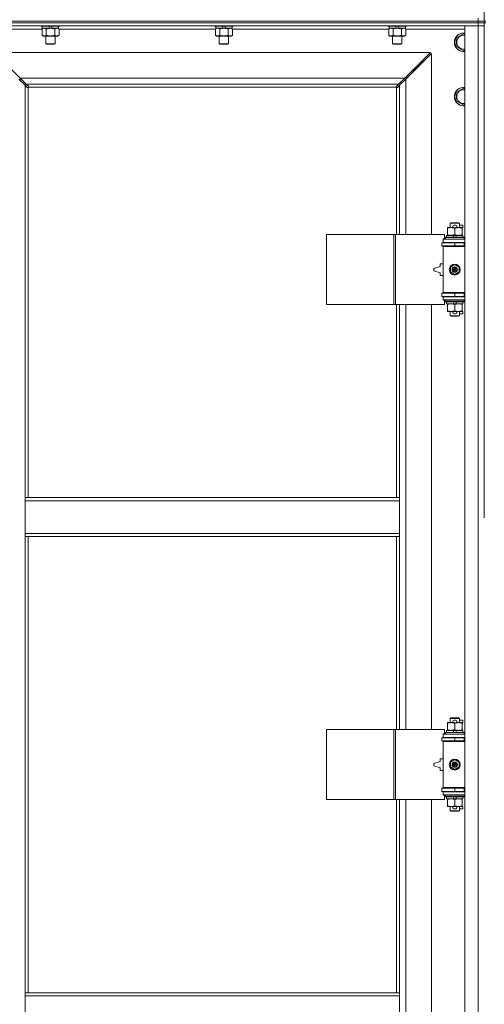
# Model space of a CAD drawing. Units: millimetres. Extents: x 0 to 45872, y -11 to 31500.
# Drawn here: x 4531 to 5129, y 22028 to 23295 of the extents above; entities that cross this region are included whole.
import ezdxf

# ---------------------------------------------------------------- set-up
doc = ezdxf.new("R2010")
doc.units = ezdxf.units.MM
doc.linetypes.add('K5LT_THIN', pattern=[0])
doc.layers.add('R', color=1, linetype='Continuous', true_color=0xff0000)
doc.layers.add('WELDING', color=7, linetype='Continuous', true_color=0xffffff)

msp = doc.modelspace()

# ---------------------------------------------------------------- linework, layer by layer
at = {"layer": 'R', "color": 7, "linetype": 'K5LT_THIN', "lineweight": 18}
for p, q in [((5129.4, 23927.9), (5129.4, 23292.9)), ((3797.4, 23292.9), (5121.4, 23292.9)), ((3797.4, 23292.9), (5121.4, 23292.9)), ((5121.4, 23290.9), (3797.4, 23290.9)), ((3797.4, 23290.9), (5121.4, 23290.9)), ((5121.4, 23292.9), (5121.4, 23296.9)), ((5121.4, 23290.9), (5121.4, 23292.9)), ((5121.4, 23292.9), (5129.4, 23292.9)), ((5129.4, 23292.9), (5121.4, 23292.9)), ((5121.4, 23290.9), (5129.4, 23290.9)), ((5121.4, 23290.9), (5121.4, 23286.9)), ((5129.4, 23290.9), (5121.4, 23290.9)), ((5129.4, 23290.9), (5129.4, 23292.9)), ((5129.4, 23292.9), (5131.4, 23292.9)), ((5129.4, 23290.9), (5131.4, 23290.9)), ((5129.4, 23290.9), (5129.4, 22655.9)), ((5121.4, 23286.9), (3797.4, 23286.9)), ((4560.1, 23282.9), (4484.4, 23282.9)), ((4559, 23286.9), (4559, 23286.7)), ((4583, 23286.7), (4559, 23286.7)), ((4559, 23286.7), (4559.2, 23286.4)), ((4582.9, 23286.4), (4559.2, 23286.4)), ((4560.1, 23283.1), (4561.5, 23283.9)), ((4560.1, 23283.1), (4560.1, 23274.8)), ((4560.5, 23286.4), (4560.5, 23283.9)), ((4570, 23283.9), (4560.5, 23283.9)), ((4565.6, 23283.1), (4565.6, 23274.8)), ((4570, 23283.9), (4568.9, 23286.4)), ((4570, 23283.9), (4571, 23283.9)), ((4571, 23283.9), (4573.3, 23283.9)), ((4573.3, 23283.9), (4572.2, 23286.4)), ((4581.5, 23283.9), (4573.3, 23283.9)), ((4576.5, 23283.1), (4576.5, 23274.8)), ((4582, 23283.1), (4580.5, 23283.9)), ((4581.5, 23286.4), (4581.5, 23283.9)), ((4582, 23283.1), (4582, 23274.8)), ((4783.3, 23282.9), (4582, 23282.9)), ((4583, 23286.7), (4582.9, 23286.4)), ((4583, 23286.9), (4583, 23286.7)), ((4782.2, 23286.9), (4782.2, 23286.7)), ((4806.2, 23286.7), (4782.2, 23286.7)), ((4782.2, 23286.7), (4782.4, 23286.4)), ((4806.1, 23286.4), (4782.4, 23286.4)), ((4783.3, 23283.1), (4784.7, 23283.9)), ((4783.3, 23283.1), (4783.3, 23274.8)), ((4783.7, 23286.4), (4783.7, 23283.9)), ((4793.2, 23283.9), (4783.7, 23283.9)), ((4788.8, 23283.1), (4788.8, 23274.8)), ((4793.2, 23283.9), (4792.1, 23286.4)), ((4793.2, 23283.9), (4794.2, 23283.9)), ((4794.2, 23283.9), (4796.5, 23283.9)), ((4796.5, 23283.9), (4795.4, 23286.4)), ((4804.7, 23283.9), (4796.5, 23283.9)), ((4799.7, 23283.1), (4799.7, 23274.8)), ((4805.2, 23283.1), (4803.7, 23283.9)), ((4804.7, 23286.4), (4804.7, 23283.9)), ((4805.2, 23283.1), (4805.2, 23274.8)), ((5006.5, 23282.9), (4805.2, 23282.9)), ((4806.2, 23286.7), (4806.1, 23286.4)), ((4806.2, 23286.9), (4806.2, 23286.7)), ((5005.4, 23286.9), (5005.4, 23286.7)), ((5029.4, 23286.7), (5005.4, 23286.7)), ((5005.4, 23286.7), (5005.6, 23286.4)), ((5029.3, 23286.4), (5005.6, 23286.4)), ((5006.5, 23283.1), (5007.9, 23283.9)), ((5006.5, 23283.1), (5006.5, 23274.8)), ((5006.9, 23286.4), (5006.9, 23283.9)), ((5016.4, 23283.9), (5006.9, 23283.9)), ((5012, 23283.1), (5012, 23274.8)), ((5016.4, 23283.9), (5015.3, 23286.4)), ((5016.4, 23283.9), (5017.4, 23283.9)), ((5017.4, 23283.9), (5019.7, 23283.9)), ((5019.7, 23283.9), (5018.6, 23286.4)), ((5027.9, 23283.9), (5019.7, 23283.9)), ((5022.9, 23283.1), (5022.9, 23274.8)), ((5028.4, 23283.1), (5026.9, 23283.9)), ((5027.9, 23286.4), (5027.9, 23283.9)), ((5028.4, 23283.1), (5028.4, 23274.8)), ((5104.4, 23282.9), (5028.4, 23282.9)), ((5029.4, 23286.7), (5029.3, 23286.4)), ((5029.4, 23286.9), (5029.4, 23286.7)), ((5093.4, 23271.4), (5102.9, 23276.9)), ((5102.9, 23276.9), (5104.4, 23276)), ((5104.4, 23286.9), (5121.4, 23286.9)), ((5104.4, 21385.9), (5104.4, 23286.9)), ((5129.4, 23286.9), (5121.4, 23286.9)), ((5121.4, 23286.9), (5129.4, 23286.9)), ((5121.4, 21385.9), (5121.4, 23286.9)), ((4560.1, 23274.8), (4561.5, 23273.9)), ((4571, 23273.9), (4561.5, 23273.9)), ((4565, 23273.9), (4565, 23264)), ((4577, 23264), (4565, 23264)), ((4565, 23264), (4566, 23263.4)), ((4576, 23263.4), (4566, 23263.4)), ((4580.5, 23273.9), (4571, 23273.9)), ((4577, 23264), (4576, 23263.4)), ((4577, 23273.9), (4577, 23264)), ((4582, 23274.8), (4580.5, 23273.9)), ((4783.3, 23274.8), (4784.7, 23273.9)), ((4794.2, 23273.9), (4784.7, 23273.9)), ((4788.2, 23273.9), (4788.2, 23264)), ((4800.2, 23264), (4788.2, 23264)), ((4788.2, 23264), (4789.2, 23263.4)), ((4799.2, 23263.4), (4789.2, 23263.4)), ((4803.7, 23273.9), (4794.2, 23273.9)), ((4800.2, 23264), (4799.2, 23263.4)), ((4800.2, 23273.9), (4800.2, 23264)), ((4805.2, 23274.8), (4803.7, 23273.9)), ((5006.5, 23274.8), (5007.9, 23273.9)), ((5017.4, 23273.9), (5007.9, 23273.9)), ((5011.4, 23273.9), (5011.4, 23264)), ((5023.4, 23264), (5011.4, 23264)), ((5011.4, 23264), (5012.4, 23263.4)), ((5022.4, 23263.4), (5012.4, 23263.4)), ((5026.9, 23273.9), (5017.4, 23273.9)), ((5023.4, 23264), (5022.4, 23263.4)), ((5023.4, 23273.9), (5023.4, 23264)), ((5028.4, 23274.8), (5026.9, 23273.9)), ((5093.4, 23265.9), (5093.4, 23271.4)), ((5093.4, 23260.4), (5093.4, 23265.9)), ((5060, 23252.9), (4498.9, 23252.9)), ((4498.9, 23252.9), (4531.9, 23219.9)), ((5027, 23219.9), (5060, 23252.9)), ((5061.4, 23251.5), (5028.4, 23218.5)), ((5061.4, 23018.4), (5061.4, 23251.5)), ((5102.9, 23255), (5093.4, 23260.4)), ((5104.4, 23255.8), (5102.9, 23255)), ((5044.4, 23235.9), (5050.4, 23241.9)), ((5044.4, 23235.9), (5050.4, 23241.9)), ((5049, 23241.9), (5050.4, 23241.9)), ((5050.4, 23241.9), (5050.4, 23240.5)), ((5037, 23229.9), (5038.4, 23229.9)), ((5038.4, 23229.9), (5044.4, 23235.9)), ((5038.4, 23229.9), (5044.4, 23235.9)), ((5038.4, 23229.9), (5038.4, 23228.5)), ((5043, 23235.9), (5044.4, 23235.9)), ((5044.4, 23235.9), (5044.4, 23234.5)), ((4538.4, 23210.5), (4530.4, 23218.5)), ((4531.9, 23219.9), (5027, 23219.9)), ((4531.9, 23219.9), (4539.9, 23211.9)), ((4531.9, 23217), (4531.9, 23219.8)), ((5019, 23211.9), (4539.9, 23211.9)), ((4539.9, 23211.9), (4542.6, 23209.2)), ((5016.3, 23209.2), (5019, 23211.9)), ((5019, 23211.9), (5027, 23219.9)), ((5028.4, 23218.5), (5020.4, 23210.5)), ((5029.4, 23220.9), (5028, 23220.9)), ((5028.4, 23218.5), (5028.4, 23018.4)), ((5029.4, 23219.5), (5029.4, 23220.9)), ((4541.2, 23207.8), (4538.4, 23210.5)), ((4538.4, 23210.5), (4538.4, 22679.9)), ((4541.6, 23207.5), (4541.9, 23207.5)), ((4541.7, 23207.5), (4541.7, 23207.5)), ((4542.4, 23207.7), (4542.4, 22679.9)), ((5016.2, 23207.9), (4542.7, 23207.9)), ((4542.8, 23208.7), (4542.8, 23208.5)), ((5016, 23208.7), (5016, 23208.5)), ((5016, 23208.6), (5016, 23208.6)), ((5016.4, 23018.4), (5016.4, 23207.7)), ((5017.3, 23207.5), (5017, 23207.5)), ((5020.4, 23210.5), (5017.7, 23207.8)), ((5020.4, 23018.4), (5020.4, 23210.5)), ((5093.4, 23201.4), (5102.9, 23206.9)), ((5093.4, 23195.9), (5093.4, 23201.4)), ((5102.9, 23206.9), (5104.4, 23206)), ((5093.4, 23190.4), (5093.4, 23195.9)), ((5102.9, 23185), (5093.4, 23190.4)), ((5104.4, 23185.8), (5102.9, 23185)), ((5081.9, 23026.6), (5081.9, 23027.4)), ((5081.9, 23027.4), (5086.7, 23027.4)), ((5081.9, 23026.6), (5081.9, 23018.3)), ((5085.4, 23032.9), (5086.4, 23033.4)), ((5097.4, 23032.9), (5085.4, 23032.9)), ((5085.4, 23032.9), (5085.4, 23027.4)), ((5096.4, 23033.4), (5086.4, 23033.4)), ((5086.7, 23027.4), (5090, 23027.4)), ((5090.5, 23030.5), (5092.5, 23030.5)), ((5090.6, 23027.3), (5092.5, 23027.3)), ((5091.4, 23026.6), (5091.4, 23018.3)), ((5093.1, 23027.4), (5096.2, 23027.4)), ((5096.2, 23027.4), (5100.9, 23027.4)), ((5097.4, 23032.9), (5096.4, 23033.4)), ((5097.4, 23032.9), (5097.4, 23027.4)), ((5097.4, 23030.5), (5101.6, 23030.5)), ((5100.9, 23027.4), (5100.9, 23026.6)), ((5100.9, 23027.3), (5101.6, 23027.3)), ((5100.9, 23026.6), (5100.9, 23018.3)), ((5101.6, 23030.5), (5101.6, 23027.3)), ((4926.5, 22928.4), (4926.5, 23018.4)), ((4926.5, 23018.4), (5012.9, 23018.4)), ((5012.9, 22928.4), (5012.9, 23018.4)), ((5012.9, 23018.4), (5015.3, 23018.4)), ((5015.3, 23018.4), (5078.1, 23018.4)), ((5015.3, 22928.4), (5015.3, 23018.4)), ((5076.4, 23012.9), (5078.1, 23012.9)), ((5076.4, 23012.4), (5076.4, 23012.9)), ((5076.4, 23012.4), (5104.4, 23012.4)), ((5076.4, 23008.4), (5076.4, 23012.4)), ((5078.1, 23012.9), (5078.1, 23018.4)), ((5079.4, 23014.6), (5079.6, 23014.9)), ((5079.4, 23014.6), (5079.4, 23012.7)), ((5103.4, 23014.6), (5079.4, 23014.6)), ((5103.4, 23012.7), (5079.4, 23012.7)), ((5079.4, 23012.7), (5079.6, 23012.4)), ((5103.3, 23014.9), (5079.6, 23014.9)), ((5080.9, 23017.4), (5080.9, 23014.9)), ((5089.3, 23017.4), (5080.9, 23017.4)), ((5081.9, 23017.4), (5081.9, 23018.3)), ((5092.6, 23017.4), (5089.3, 23017.4)), ((5090.4, 23014.9), (5089.3, 23017.4)), ((5093.7, 23014.9), (5092.6, 23017.4)), ((5101.9, 23017.4), (5092.6, 23017.4)), ((5100.9, 23018.3), (5100.9, 23017.4)), ((5101.9, 23017.4), (5101.9, 23014.9)), ((5103.4, 23014.6), (5103.3, 23014.9)), ((5103.4, 23012.7), (5103.3, 23012.4)), ((5103.4, 23014.6), (5103.4, 23012.7)), ((5074.9, 23007.9), (5091.4, 23007.9)), ((5074.9, 23003.9), (5074.9, 23007.9)), ((5074.9, 23003.9), (5091.4, 23003.9)), ((5076.4, 23008.4), (5104.4, 23008.4)), ((5076.4, 23007.9), (5076.4, 23008.4)), ((5076.4, 23002.9), (5076.4, 23003.9)), ((5076.4, 23002.9), (5076.9, 23003.4)), ((5076.4, 23002.9), (5076.4, 22943.9)), ((5104.4, 23002.9), (5076.4, 23002.9)), ((5104.4, 23003.4), (5076.9, 23003.4)), ((5085.4, 23008.4), (5085.4, 23007.9)), ((5085.4, 23003.9), (5085.4, 23003.4)), ((5091.4, 23007.9), (5103.4, 23007.9)), ((5091.4, 23003.9), (5091.4, 23007.9)), ((5091.4, 23003.9), (5103.4, 23003.9)), ((5097.4, 23008.4), (5097.4, 23007.9)), ((5097.4, 23003.9), (5097.4, 23003.4)), ((5103.4, 23003.9), (5103.4, 23007.9)), ((5103.4, 23007.9), (5104.4, 23007.9)), ((5103.4, 23003.9), (5104.4, 23003.9)), ((5072.4, 22977.4), (5064.4, 22974.9)), ((5064.4, 22974.9), (5064.4, 22971.9)), ((5064.4, 22971.9), (5072.4, 22969.4)), ((5072.4, 22980.9), (5072.4, 22977.4)), ((5076.4, 22980.9), (5072.4, 22980.9)), ((5085.9, 22976.6), (5091.4, 22979.8)), ((5085.9, 22970.3), (5085.9, 22976.6)), ((5091.4, 22979.8), (5096.9, 22976.6)), ((5096.9, 22976.6), (5096.9, 22970.3)), ((5072.4, 22969.4), (5072.4, 22965.9)), ((5072.4, 22965.9), (5076.4, 22965.9)), ((5091.4, 22967.1), (5085.9, 22970.3)), ((5096.9, 22970.3), (5091.4, 22967.1)), ((5091.4, 22942.9), (5074.9, 22942.9)), ((5074.9, 22942.9), (5074.9, 22938.9)), ((5091.4, 22938.9), (5074.9, 22938.9)), ((5104.4, 22943.9), (5076.4, 22943.9)), ((5076.4, 22943.9), (5076.9, 22943.4)), ((5076.4, 22942.9), (5076.4, 22943.9)), ((5076.4, 22938.4), (5076.4, 22938.9)), ((5076.4, 22938.4), (5076.4, 22934.4)), ((5104.4, 22938.4), (5076.4, 22938.4)), ((5104.4, 22934.4), (5076.4, 22934.4)), ((5076.4, 22933.9), (5076.4, 22934.4)), ((5078.1, 22933.9), (5076.4, 22933.9)), ((5104.4, 22943.4), (5076.9, 22943.4)), ((5078.1, 22928.4), (5078.1, 22933.9)), ((5079.4, 22934.1), (5079.6, 22934.4)), ((5079.4, 22934.1), (5079.4, 22932.2)), ((5103.4, 22934.1), (5079.4, 22934.1)), ((5085.4, 22943.4), (5085.4, 22942.9)), ((5085.4, 22938.9), (5085.4, 22938.4)), ((5103.4, 22942.9), (5091.4, 22942.9)), ((5091.4, 22942.9), (5091.4, 22938.9)), ((5103.4, 22938.9), (5091.4, 22938.9)), ((5097.4, 22943.4), (5097.4, 22942.9)), ((5097.4, 22938.9), (5097.4, 22938.4)), ((5103.4, 22934.1), (5103.3, 22934.4)), ((5104.4, 22942.9), (5103.4, 22942.9)), ((5103.4, 22942.9), (5103.4, 22938.9)), ((5104.4, 22938.9), (5103.4, 22938.9)), ((5103.4, 22934.1), (5103.4, 22932.2)), ((4926.5, 22928.4), (5012.9, 22928.4)), ((5012.9, 22928.4), (5015.3, 22928.4)), ((5015.3, 22928.4), (5078.1, 22928.4)), ((5016.4, 22679.9), (5016.4, 22928.4)), ((5020.4, 22679.9), (5020.4, 22928.4)), ((5028.4, 22928.4), (5028.4, 22381.4)), ((5061.4, 22381.4), (5061.4, 22928.4)), ((5103.4, 22932.2), (5079.4, 22932.2)), ((5079.4, 22932.2), (5079.6, 22931.9)), ((5103.3, 22931.9), (5079.6, 22931.9)), ((5080.9, 22931.9), (5080.9, 22929.4)), ((5090.4, 22929.4), (5080.9, 22929.4)), ((5081.9, 22928.6), (5081.9, 22929.4)), ((5081.9, 22928.6), (5081.9, 22920.3)), ((5081.9, 22919.4), (5081.9, 22920.3)), ((5090.4, 22929.4), (5089.3, 22931.9)), ((5090.4, 22929.4), (5093.7, 22929.4)), ((5091.4, 22928.6), (5091.4, 22920.3)), ((5093.7, 22929.4), (5092.6, 22931.9)), ((5101.9, 22929.4), (5093.7, 22929.4)), ((5100.9, 22929.4), (5100.9, 22928.6)), ((5100.9, 22928.6), (5100.9, 22920.3)), ((5100.9, 22920.3), (5100.9, 22919.4)), ((5101.9, 22931.9), (5101.9, 22929.4)), ((5103.4, 22932.2), (5103.3, 22931.9)), ((5086.7, 22919.4), (5081.9, 22919.4)), ((5085.4, 22919.4), (5085.4, 22914)), ((5097.4, 22914), (5085.4, 22914)), ((5085.4, 22914), (5086.4, 22913.4)), ((5096.4, 22913.4), (5086.4, 22913.4)), ((5090, 22919.4), (5086.7, 22919.4)), ((5090.5, 22916.3), (5092.5, 22916.3)), ((5090.6, 22919.5), (5092.5, 22919.5)), ((5100.9, 22919.4), (5093.1, 22919.4)), ((5097.4, 22914), (5096.4, 22913.4)), ((5097.4, 22919.4), (5097.4, 22914)), ((5097.4, 22916.3), (5101.6, 22916.3)), ((5100.9, 22919.5), (5101.6, 22919.5)), ((5101.6, 22919.5), (5101.6, 22916.3)), ((4538.4, 22675.9), (4538.4, 22679.9)), ((5020.4, 22679.9), (4538.4, 22679.9)), ((5020.4, 22675.9), (5020.4, 22679.9)), ((4538.4, 22633.9), (4538.4, 22675.9)), ((5020.4, 22675.9), (4538.4, 22675.9)), ((5020.4, 22633.9), (5020.4, 22675.9)), ((5129.4, 22655.9), (5129.4, 22653.9)), ((5020.4, 22633.9), (4538.4, 22633.9)), ((4538.4, 22629.9), (4538.4, 22633.9)), ((5020.4, 22629.9), (4538.4, 22629.9)), ((4538.4, 22629.9), (4538.4, 22042.9)), ((4542.4, 22629.9), (4542.4, 22042.9)), ((5016.4, 22381.4), (5016.4, 22629.9)), ((5020.4, 22629.9), (5020.4, 22633.9)), ((5020.4, 22381.4), (5020.4, 22629.9)), ((5081.9, 22389.6), (5081.9, 22390.4)), ((5081.9, 22390.4), (5086.7, 22390.4)), ((5081.9, 22389.6), (5081.9, 22381.3)), ((5085.4, 22395.9), (5086.4, 22396.4)), ((5097.4, 22395.9), (5085.4, 22395.9)), ((5085.4, 22395.9), (5085.4, 22390.4)), ((5096.4, 22396.4), (5086.4, 22396.4)), ((5086.7, 22390.4), (5090, 22390.4)), ((5090.5, 22393.5), (5092.5, 22393.5)), ((5090.6, 22390.3), (5092.5, 22390.3)), ((5091.4, 22389.6), (5091.4, 22381.3)), ((5093.1, 22390.4), (5096.2, 22390.4)), ((5096.2, 22390.4), (5100.9, 22390.4)), ((5097.4, 22395.9), (5096.4, 22396.4)), ((5097.4, 22395.9), (5097.4, 22390.4)), ((5097.4, 22393.5), (5101.6, 22393.5)), ((5100.9, 22390.4), (5100.9, 22389.6)), ((5100.9, 22390.3), (5101.6, 22390.3)), ((5100.9, 22389.6), (5100.9, 22381.3)), ((5101.6, 22393.5), (5101.6, 22390.3)), ((4926.5, 22291.4), (4926.5, 22381.4)), ((4926.5, 22381.4), (5012.9, 22381.4)), ((5012.9, 22291.4), (5012.9, 22381.4)), ((5012.9, 22381.4), (5015.3, 22381.4)), ((5015.3, 22381.4), (5078.1, 22381.4)), ((5015.3, 22291.4), (5015.3, 22381.4)), ((5076.4, 22375.9), (5078.1, 22375.9)), ((5076.4, 22375.4), (5076.4, 22375.9)), ((5076.4, 22375.4), (5104.4, 22375.4)), ((5076.4, 22371.4), (5076.4, 22375.4)), ((5078.1, 22375.9), (5078.1, 22381.4)), ((5079.4, 22377.6), (5079.6, 22377.9)), ((5079.4, 22377.6), (5079.4, 22375.7)), ((5103.4, 22377.6), (5079.4, 22377.6)), ((5103.4, 22375.7), (5079.4, 22375.7)), ((5079.4, 22375.7), (5079.6, 22375.4)), ((5103.3, 22377.9), (5079.6, 22377.9)), ((5080.9, 22380.4), (5080.9, 22377.9)), ((5089.3, 22380.4), (5080.9, 22380.4)), ((5081.9, 22380.4), (5081.9, 22381.3)), ((5092.6, 22380.4), (5089.3, 22380.4)), ((5090.4, 22377.9), (5089.3, 22380.4)), ((5093.7, 22377.9), (5092.6, 22380.4)), ((5101.9, 22380.4), (5092.6, 22380.4)), ((5100.9, 22381.3), (5100.9, 22380.4)), ((5101.9, 22380.4), (5101.9, 22377.9)), ((5103.4, 22377.6), (5103.3, 22377.9)), ((5103.4, 22375.7), (5103.3, 22375.4)), ((5103.4, 22377.6), (5103.4, 22375.7)), ((5074.9, 22370.9), (5091.4, 22370.9)), ((5074.9, 22366.9), (5074.9, 22370.9)), ((5074.9, 22366.9), (5091.4, 22366.9)), ((5076.4, 22371.4), (5104.4, 22371.4)), ((5076.4, 22370.9), (5076.4, 22371.4)), ((5076.4, 22365.9), (5076.4, 22366.9)), ((5076.4, 22365.9), (5076.9, 22366.4)), ((5076.4, 22365.9), (5076.4, 22306.9)), ((5104.4, 22365.9), (5076.4, 22365.9)), ((5104.4, 22366.4), (5076.9, 22366.4)), ((5085.4, 22371.4), (5085.4, 22370.9)), ((5085.4, 22366.9), (5085.4, 22366.4)), ((5091.4, 22370.9), (5103.4, 22370.9)), ((5091.4, 22366.9), (5091.4, 22370.9)), ((5091.4, 22366.9), (5103.4, 22366.9)), ((5097.4, 22371.4), (5097.4, 22370.9)), ((5097.4, 22366.9), (5097.4, 22366.4)), ((5103.4, 22366.9), (5103.4, 22370.9)), ((5103.4, 22370.9), (5104.4, 22370.9)), ((5103.4, 22366.9), (5104.4, 22366.9)), ((5072.4, 22340.4), (5064.4, 22337.9)), ((5064.4, 22337.9), (5064.4, 22334.9)), ((5072.4, 22343.9), (5072.4, 22340.4)), ((5076.4, 22343.9), (5072.4, 22343.9)), ((5085.9, 22339.6), (5091.4, 22342.8)), ((5085.9, 22333.3), (5085.9, 22339.6)), ((5091.4, 22342.8), (5096.9, 22339.6)), ((5096.9, 22339.6), (5096.9, 22333.3)), ((5064.4, 22334.9), (5072.4, 22332.4)), ((5072.4, 22332.4), (5072.4, 22328.9)), ((5072.4, 22328.9), (5076.4, 22328.9)), ((5091.4, 22330.1), (5085.9, 22333.3)), ((5096.9, 22333.3), (5091.4, 22330.1)), ((5091.4, 22305.9), (5074.9, 22305.9)), ((5074.9, 22305.9), (5074.9, 22301.9)), ((5091.4, 22301.9), (5074.9, 22301.9)), ((5104.4, 22306.9), (5076.4, 22306.9)), ((5076.4, 22306.9), (5076.9, 22306.4)), ((5076.4, 22305.9), (5076.4, 22306.9)), ((5076.4, 22301.4), (5076.4, 22301.9)), ((5076.4, 22301.4), (5076.4, 22297.4)), ((5104.4, 22301.4), (5076.4, 22301.4)), ((5104.4, 22306.4), (5076.9, 22306.4)), ((5085.4, 22306.4), (5085.4, 22305.9)), ((5085.4, 22301.9), (5085.4, 22301.4)), ((5103.4, 22305.9), (5091.4, 22305.9)), ((5091.4, 22305.9), (5091.4, 22301.9)), ((5103.4, 22301.9), (5091.4, 22301.9)), ((5097.4, 22306.4), (5097.4, 22305.9)), ((5097.4, 22301.9), (5097.4, 22301.4)), ((5104.4, 22305.9), (5103.4, 22305.9)), ((5103.4, 22305.9), (5103.4, 22301.9)), ((5104.4, 22301.9), (5103.4, 22301.9)), ((4926.5, 22291.4), (5012.9, 22291.4)), ((5012.9, 22291.4), (5015.3, 22291.4)), ((5015.3, 22291.4), (5078.1, 22291.4)), ((5016.4, 22042.9), (5016.4, 22291.4)), ((5020.4, 22042.9), (5020.4, 22291.4)), ((5028.4, 22291.4), (5028.4, 21744.4)), ((5061.4, 21744.4), (5061.4, 22291.4)), ((5104.4, 22297.4), (5076.4, 22297.4)), ((5076.4, 22296.9), (5076.4, 22297.4)), ((5078.1, 22296.9), (5076.4, 22296.9)), ((5078.1, 22291.4), (5078.1, 22296.9)), ((5079.4, 22297.1), (5079.6, 22297.4)), ((5079.4, 22297.1), (5079.4, 22295.2)), ((5103.4, 22297.1), (5079.4, 22297.1)), ((5103.4, 22295.2), (5079.4, 22295.2)), ((5079.4, 22295.2), (5079.6, 22294.9)), ((5103.3, 22294.9), (5079.6, 22294.9)), ((5080.9, 22294.9), (5080.9, 22292.4)), ((5090.4, 22292.4), (5080.9, 22292.4)), ((5081.9, 22291.6), (5081.9, 22292.4)), ((5081.9, 22291.6), (5081.9, 22283.3)), ((5090.4, 22292.4), (5089.3, 22294.9)), ((5090.4, 22292.4), (5093.7, 22292.4)), ((5091.4, 22291.6), (5091.4, 22283.3)), ((5093.7, 22292.4), (5092.6, 22294.9)), ((5101.9, 22292.4), (5093.7, 22292.4)), ((5100.9, 22292.4), (5100.9, 22291.6)), ((5100.9, 22291.6), (5100.9, 22283.3)), ((5101.9, 22294.9), (5101.9, 22292.4)), ((5103.4, 22297.1), (5103.3, 22297.4)), ((5103.4, 22295.2), (5103.3, 22294.9)), ((5103.4, 22297.1), (5103.4, 22295.2)), ((5081.9, 22282.4), (5081.9, 22283.3)), ((5086.7, 22282.4), (5081.9, 22282.4)), ((5085.4, 22282.4), (5085.4, 22277)), ((5097.4, 22277), (5085.4, 22277)), ((5085.4, 22277), (5086.4, 22276.4)), ((5096.4, 22276.4), (5086.4, 22276.4)), ((5090, 22282.4), (5086.7, 22282.4)), ((5090.5, 22279.3), (5092.5, 22279.3)), ((5090.6, 22282.5), (5092.5, 22282.5)), ((5100.9, 22282.4), (5093.1, 22282.4)), ((5097.4, 22277), (5096.4, 22276.4)), ((5097.4, 22282.4), (5097.4, 22277)), ((5097.4, 22279.3), (5101.6, 22279.3)), ((5100.9, 22283.3), (5100.9, 22282.4)), ((5100.9, 22282.5), (5101.6, 22282.5)), ((5101.6, 22282.5), (5101.6, 22279.3)), ((4538.4, 22042.9), (5020.4, 22042.9)), ((4538.4, 22042.9), (4538.4, 22038.9)), ((4538.4, 22038.9), (4538.4, 21996.9)), ((4538.4, 22038.9), (5020.4, 22038.9)), ((5020.4, 22042.9), (5020.4, 22038.9)), ((5020.4, 22038.9), (5020.4, 21996.9))]:
    msp.add_line(p, q, dxfattribs=at)
for centre, radius in [((5091.4, 22973.4), 7), ((5091.4, 22973.4), 3.49), ((5091.4, 22973.4), 3.49), ((5091.4, 22973.4), 3.25), ((5091.4, 22973.4), 3.19), ((5091.4, 22973.4), 3.19), ((5091.4, 22973.4), 2.1), ((5091.4, 22973.4), 0.9), ((5091.4, 22336.4), 7), ((5091.4, 22336.4), 3.49), ((5091.4, 22336.4), 3.49), ((5091.4, 22336.4), 3.25), ((5091.4, 22336.4), 3.19), ((5091.4, 22336.4), 3.19), ((5091.4, 22336.4), 2.1), ((5091.4, 22336.4), 0.9)]:
    msp.add_circle(centre, radius, dxfattribs=at)
for centre, radius, start, end in [((5102.9, 23265.9), 12, 82.8192, 180), ((5102.9, 23265.9), 11.8, 82.7135, 180), ((5102.9, 23265.9), 8.97, 80.3762, 180), ((5102.9, 23265.9), 12, 180, 277.1808), ((5102.9, 23265.9), 11.8, 180, 277.2865), ((5102.9, 23265.9), 8.97, 180, 279.6238), ((4541.9, 23208.5), 1, 304.4499, 325.5501), ((5017, 23208.5), 1, 214.4499, 235.5501), ((5102.9, 23195.9), 12, 82.8192, 180), ((5102.9, 23195.9), 11.8, 82.7135, 180), ((5102.9, 23195.9), 8.97, 80.3762, 180), ((5102.9, 23195.9), 12, 180, 277.1808), ((5102.9, 23195.9), 11.8, 180, 277.2865), ((5102.9, 23195.9), 8.97, 180, 279.6238), ((5090.5, 23028.9), 1.6, 90, 249.6359), ((5092.5, 23028.9), 1.6, 290.3641, 90), ((5103.4, 22999.9), 4, 90, 118.955), ((5103.4, 22946.9), 4, 241.045, 270), ((5090.5, 22917.9), 1.6, 110.3641, 270), ((5092.5, 22917.9), 1.6, 270, 69.6359), ((5090.5, 22391.9), 1.6, 90, 249.6359), ((5092.5, 22391.9), 1.6, 290.3641, 90), ((5103.4, 22362.9), 4, 90, 118.955), ((5103.4, 22309.9), 4, 241.045, 270), ((5090.5, 22280.9), 1.6, 110.3641, 270), ((5092.5, 22280.9), 1.6, 270, 69.6359)]:
    msp.add_arc(centre, radius, start, end, dxfattribs=at)
at = {"layer": 'WELDING', "color": 7, "linetype": 'K5LT_THIN', "lineweight": 18}
for p, q in [((4560.6, 23283.4), (4560.1, 23283.1)), ((4561.5, 23283.7), (4560.6, 23283.4)), ((4562.4, 23283.9), (4561.5, 23283.7)), ((4562.8, 23283.9), (4562.4, 23283.9)), ((4783.8, 23283.4), (4783.3, 23283.1)), ((4784.7, 23283.7), (4783.8, 23283.4)), ((4785.6, 23283.9), (4784.7, 23283.7)), ((4786, 23283.9), (4785.6, 23283.9)), ((4786.9, 23283.8), (4786, 23283.9)), ((4787.9, 23283.5), (4786.9, 23283.8)), ((4788.8, 23283.1), (4787.9, 23283.5)), ((5007, 23283.4), (5006.5, 23283.1)), ((5007.9, 23283.7), (5007, 23283.4)), ((5008.8, 23283.9), (5007.9, 23283.7)), ((5009.2, 23283.9), (5008.8, 23283.9)), ((5010.1, 23283.8), (5009.2, 23283.9)), ((5011.1, 23283.5), (5010.1, 23283.8)), ((5012, 23283.1), (5011.1, 23283.5)), ((4541.4, 23207.6), (4541.2, 23207.8)), ((4541.5, 23207.5), (4541.4, 23207.6)), ((4541.7, 23207.5), (4541.5, 23207.5)), ((4541.9, 23207.5), (4541.7, 23207.5)), ((4541.9, 23207.5), (4542.1, 23207.5)), ((4542, 23207.5), (4542.2, 23207.5)), ((4542.1, 23207.5), (4542.3, 23207.6)), ((4542.2, 23207.5), (4542.3, 23207.6)), ((4542.3, 23207.6), (4542.4, 23207.7)), ((4542.3, 23207.6), (4542.4, 23207.7)), ((4542.6, 23209.2), (4542.7, 23209)), ((4542.7, 23209), (4542.8, 23208.8)), ((4542.7, 23207.9), (4542.8, 23208.1)), ((4542.7, 23207.9), (4542.8, 23208.1)), ((4542.8, 23208.8), (4542.9, 23208.6)), ((4542.8, 23208.3), (4542.9, 23208.5)), ((4542.8, 23208.1), (4542.8, 23208.3)), ((4542.8, 23208.1), (4542.9, 23208.2)), ((4542.9, 23208.2), (4542.9, 23208.3)), ((5016, 23208.6), (5016.1, 23208.8)), ((5016, 23208.5), (5016, 23208.6)), ((5016, 23208.5), (5016.1, 23208.3)), ((5016, 23208.3), (5016, 23208.2)), ((5016, 23208.2), (5016.1, 23208.1)), ((5016.1, 23209), (5016.3, 23209.2)), ((5016.1, 23208.8), (5016.1, 23209)), ((5016.1, 23208.3), (5016.1, 23208.1)), ((5016.1, 23208.1), (5016.2, 23207.9)), ((5016.1, 23208.1), (5016.2, 23207.9)), ((5016.4, 23207.7), (5016.6, 23207.6)), ((5016.4, 23207.7), (5016.6, 23207.6)), ((5016.6, 23207.6), (5016.8, 23207.5)), ((5016.6, 23207.6), (5016.7, 23207.5)), ((5016.7, 23207.5), (5016.8, 23207.5)), ((5016.8, 23207.5), (5017, 23207.5)), ((5017.3, 23207.5), (5017.1, 23207.5)), ((5017.5, 23207.6), (5017.3, 23207.5)), ((5017.7, 23207.8), (5017.5, 23207.6))]:
    msp.add_line(p, q, dxfattribs=at)
for centre, radius, start, end in [((4542, 23208), 0.513, 248.9101, 269.9627), ((4542.2, 23208.6), 0.697, 350.503, 0), ((4542.4, 23208.3), 0.513, 0.0546, 21.0726), ((5016.5, 23208.3), 0.513, 158.9101, 179.9627), ((5016.8, 23208), 0.513, 270.0546, 291.0726), ((5017.1, 23208.2), 0.697, 260.503, 270)]:
    msp.add_arc(centre, radius, start, end, dxfattribs=at)
for points, knots in [([(4565.6, 23283.1), (4565.3, 23283.2), (4564.8, 23283.5), (4564.3, 23283.7), (4563.9, 23283.8), (4563.5, 23283.9), (4563.2, 23283.9), (4562.9, 23283.9), (4562.8, 23283.9)], [0, 0, 0, 0, 2.905563, 4.375924, 5.511195, 6.679161, 7.850161, 9, 9, 9, 9]), ([(4571, 23283.9), (4571, 23283.9), (4570.9, 23283.9), (4570.7, 23283.9), (4570.5, 23283.9), (4570.3, 23283.9), (4570.2, 23283.9), (4569.9, 23283.9), (4569.5, 23283.9), (4569, 23283.8), (4568.6, 23283.7), (4568.2, 23283.7), (4567.9, 23283.6), (4567.5, 23283.6), (4567.1, 23283.5), (4566.8, 23283.4), (4566.5, 23283.3), (4566.2, 23283.3), (4565.9, 23283.2), (4565.7, 23283.1), (4565.6, 23283.1)], [0, 0, 0, 0, 0.13683, 0.27366, 0.41049, 0.54732, 0.68415, 0.820981, 1.094641, 1.641961, 1.915621, 2.189281, 2.472595, 2.755908, 3.039221, 3.322535, 3.565256, 3.807977, 4.050698, 4.293419, 4.293419, 4.293419, 4.293419]), ([(4576.5, 23283.1), (4576.4, 23283.1), (4576.2, 23283.2), (4575.8, 23283.3), (4575.5, 23283.4), (4575.2, 23283.4), (4574.8, 23283.5), (4574.5, 23283.6), (4574.2, 23283.6), (4574, 23283.7), (4573.7, 23283.7), (4573.3, 23283.8), (4572.8, 23283.8), (4572.3, 23283.9), (4572, 23283.9), (4571.7, 23283.9), (4571.5, 23283.9), (4571.3, 23283.9), (4571.1, 23283.9), (4571, 23283.9)], [0, 0, 0, 0, 0.253231, 0.633077, 0.823001, 1.012924, 1.39277, 1.683866, 1.829413, 1.974961, 2.22598, 2.476999, 2.979038, 3.307633, 3.636228, 3.800526, 3.964824, 4.129121, 4.293419, 4.293419, 4.293419, 4.293419]), ([(4579.3, 23283.9), (4579.1, 23283.9), (4578.9, 23283.9), (4578.5, 23283.9), (4578.2, 23283.8), (4577.7, 23283.6), (4577.2, 23283.4), (4576.7, 23283.2), (4576.5, 23283.1)], [0, 0, 0, 0, 1.192024, 2.404251, 3.60809, 4.765234, 6.955738, 9, 9, 9, 9]), ([(4582, 23283.1), (4581.7, 23283.2), (4581.3, 23283.5), (4580.7, 23283.7), (4580.3, 23283.8), (4580, 23283.9), (4579.6, 23283.9), (4579.4, 23283.9), (4579.3, 23283.9)], [0, 0, 0, 0, 2.905563, 4.375924, 5.511195, 6.679161, 7.850161, 9, 9, 9, 9]), ([(4794.2, 23283.9), (4794.2, 23283.9), (4794.1, 23283.9), (4793.9, 23283.9), (4793.7, 23283.9), (4793.5, 23283.9), (4793.4, 23283.9), (4793.1, 23283.9), (4792.7, 23283.9), (4792.2, 23283.8), (4791.8, 23283.7), (4791.4, 23283.7), (4791.1, 23283.6), (4790.7, 23283.6), (4790.3, 23283.5), (4790, 23283.4), (4789.7, 23283.3), (4789.4, 23283.3), (4789.1, 23283.2), (4788.9, 23283.1), (4788.8, 23283.1)], [0, 0, 0, 0, 0.13683, 0.27366, 0.41049, 0.54732, 0.68415, 0.820981, 1.094641, 1.641961, 1.915621, 2.189281, 2.472595, 2.755908, 3.039221, 3.322535, 3.565256, 3.807977, 4.050698, 4.293419, 4.293419, 4.293419, 4.293419]), ([(4799.7, 23283.1), (4799.6, 23283.1), (4799.4, 23283.2), (4799, 23283.3), (4798.7, 23283.4), (4798.4, 23283.4), (4798, 23283.5), (4797.7, 23283.6), (4797.4, 23283.6), (4797.2, 23283.7), (4796.9, 23283.7), (4796.5, 23283.8), (4796, 23283.8), (4795.5, 23283.9), (4795.2, 23283.9), (4794.9, 23283.9), (4794.7, 23283.9), (4794.5, 23283.9), (4794.3, 23283.9), (4794.2, 23283.9)], [0, 0, 0, 0, 0.253231, 0.633077, 0.823001, 1.012924, 1.39277, 1.683866, 1.829413, 1.974961, 2.22598, 2.476999, 2.979038, 3.307633, 3.636228, 3.800526, 3.964824, 4.129121, 4.293419, 4.293419, 4.293419, 4.293419]), ([(4802.5, 23283.9), (4802.3, 23283.9), (4802.1, 23283.9), (4801.7, 23283.9), (4801.4, 23283.8), (4800.9, 23283.6), (4800.4, 23283.4), (4799.9, 23283.2), (4799.7, 23283.1)], [0, 0, 0, 0, 1.192024, 2.404251, 3.60809, 4.765234, 6.955738, 9, 9, 9, 9]), ([(4805.2, 23283.1), (4804.9, 23283.2), (4804.5, 23283.5), (4803.9, 23283.7), (4803.5, 23283.8), (4803.2, 23283.9), (4802.8, 23283.9), (4802.6, 23283.9), (4802.5, 23283.9)], [0, 0, 0, 0, 2.905563, 4.375924, 5.511195, 6.679161, 7.850161, 9, 9, 9, 9]), ([(5017.4, 23283.9), (5017.4, 23283.9), (5017.3, 23283.9), (5017.1, 23283.9), (5016.9, 23283.9), (5016.7, 23283.9), (5016.6, 23283.9), (5016.3, 23283.9), (5015.9, 23283.9), (5015.4, 23283.8), (5015, 23283.7), (5014.6, 23283.7), (5014.3, 23283.6), (5013.9, 23283.6), (5013.5, 23283.5), (5013.2, 23283.4), (5012.9, 23283.3), (5012.6, 23283.3), (5012.3, 23283.2), (5012.1, 23283.1), (5012, 23283.1)], [0, 0, 0, 0, 0.13683, 0.27366, 0.41049, 0.54732, 0.68415, 0.820981, 1.094641, 1.641961, 1.915621, 2.189281, 2.472595, 2.755908, 3.039221, 3.322535, 3.565256, 3.807977, 4.050698, 4.293419, 4.293419, 4.293419, 4.293419]), ([(5022.9, 23283.1), (5022.8, 23283.1), (5022.6, 23283.2), (5022.2, 23283.3), (5021.9, 23283.4), (5021.6, 23283.4), (5021.2, 23283.5), (5020.9, 23283.6), (5020.6, 23283.6), (5020.4, 23283.7), (5020.1, 23283.7), (5019.7, 23283.8), (5019.2, 23283.8), (5018.7, 23283.9), (5018.4, 23283.9), (5018.1, 23283.9), (5017.9, 23283.9), (5017.7, 23283.9), (5017.5, 23283.9), (5017.4, 23283.9)], [0, 0, 0, 0, 0.253231, 0.633077, 0.823001, 1.012924, 1.39277, 1.683866, 1.829413, 1.974961, 2.22598, 2.476999, 2.979038, 3.307633, 3.636228, 3.800526, 3.964824, 4.129121, 4.293419, 4.293419, 4.293419, 4.293419]), ([(5025.7, 23283.9), (5025.5, 23283.9), (5025.3, 23283.9), (5024.9, 23283.9), (5024.6, 23283.8), (5024.1, 23283.6), (5023.6, 23283.4), (5023.1, 23283.2), (5022.9, 23283.1)], [0, 0, 0, 0, 1.192024, 2.404251, 3.60809, 4.765234, 6.955738, 9, 9, 9, 9]), ([(5028.4, 23283.1), (5028.1, 23283.2), (5027.7, 23283.5), (5027.1, 23283.7), (5026.7, 23283.8), (5026.4, 23283.9), (5026, 23283.9), (5025.8, 23283.9), (5025.7, 23283.9)], [0, 0, 0, 0, 2.905563, 4.375924, 5.511195, 6.679161, 7.850161, 9, 9, 9, 9]), ([(4560.1, 23274.8), (4560.4, 23274.6), (4560.9, 23274.4), (4561.4, 23274.2), (4561.8, 23274.1), (4562.1, 23274), (4562.4, 23273.9), (4562.8, 23273.9), (4563.1, 23273.9), (4563.4, 23274), (4563.8, 23274), (4564.2, 23274.2), (4564.8, 23274.4), (4565.3, 23274.6), (4565.6, 23274.8)], [0, 0, 0, 0, 2.72415, 3.912285, 4.716446, 5.530362, 6.353984, 7.500189, 8.40607, 9.211142, 9.998759, 11.128707, 12.847273, 15, 15, 15, 15]), ([(4565.6, 23274.8), (4565.6, 23274.8), (4565.7, 23274.7), (4565.9, 23274.7), (4566.1, 23274.6), (4566.4, 23274.6), (4566.7, 23274.5), (4567, 23274.4), (4567.3, 23274.3), (4567.6, 23274.3), (4567.8, 23274.2), (4568, 23274.2), (4568.2, 23274.2), (4568.5, 23274.1), (4568.9, 23274.1), (4569.2, 23274), (4569.7, 23274), (4570.2, 23273.9), (4570.7, 23273.9), (4570.9, 23273.9), (4571, 23273.9)], [0, 0, 0, 0, 0.14736, 0.294719, 0.442079, 0.589439, 0.884158, 1.178877, 1.396237, 1.613598, 1.830958, 1.939638, 2.048318, 2.328827, 2.609337, 2.889846, 3.170356, 3.731374, 4.011884, 4.292393, 4.292393, 4.292393, 4.292393]), ([(4571, 23273.9), (4571.2, 23273.9), (4571.6, 23273.9), (4572.1, 23274), (4572.7, 23274), (4573.2, 23274.1), (4573.5, 23274.1), (4573.8, 23274.2), (4573.9, 23274.2), (4574.1, 23274.2), (4574.3, 23274.2), (4574.5, 23274.3), (4574.7, 23274.3), (4574.9, 23274.4), (4575.2, 23274.4), (4575.5, 23274.5), (4575.8, 23274.6), (4576.1, 23274.6), (4576.3, 23274.7), (4576.4, 23274.8), (4576.5, 23274.8)], [0, 0, 0, 0, 0.426692, 0.853385, 1.280077, 1.70677, 1.976977, 2.112081, 2.247185, 2.382289, 2.517392, 2.652496, 2.7876, 2.975699, 3.163798, 3.539996, 3.728096, 3.916195, 4.104294, 4.292393, 4.292393, 4.292393, 4.292393]), ([(4576.5, 23274.8), (4576.9, 23274.6), (4577.3, 23274.4), (4577.9, 23274.2), (4578.2, 23274.1), (4578.5, 23274), (4578.9, 23273.9), (4579.2, 23273.9), (4579.6, 23273.9), (4579.9, 23274), (4580.2, 23274), (4580.7, 23274.2), (4581.3, 23274.4), (4581.8, 23274.6), (4582, 23274.8)], [0, 0, 0, 0, 2.72415, 3.912285, 4.716446, 5.530362, 6.353984, 7.500189, 8.40607, 9.211142, 9.998759, 11.128707, 12.847273, 15, 15, 15, 15]), ([(4783.3, 23274.8), (4783.6, 23274.6), (4784.1, 23274.4), (4784.6, 23274.2), (4785, 23274.1), (4785.3, 23274), (4785.6, 23273.9), (4786, 23273.9), (4786.3, 23273.9), (4786.6, 23274), (4787, 23274), (4787.4, 23274.2), (4788, 23274.4), (4788.5, 23274.6), (4788.8, 23274.8)], [0, 0, 0, 0, 2.72415, 3.912285, 4.716446, 5.530362, 6.353984, 7.500189, 8.40607, 9.211142, 9.998759, 11.128707, 12.847273, 15, 15, 15, 15]), ([(4788.8, 23274.8), (4788.8, 23274.8), (4788.9, 23274.7), (4789.1, 23274.7), (4789.3, 23274.6), (4789.6, 23274.6), (4789.9, 23274.5), (4790.2, 23274.4), (4790.5, 23274.3), (4790.8, 23274.3), (4791, 23274.2), (4791.2, 23274.2), (4791.4, 23274.2), (4791.7, 23274.1), (4792.1, 23274.1), (4792.4, 23274), (4792.9, 23274), (4793.4, 23273.9), (4793.9, 23273.9), (4794.1, 23273.9), (4794.2, 23273.9)], [0, 0, 0, 0, 0.14736, 0.294719, 0.442079, 0.589439, 0.884158, 1.178877, 1.396237, 1.613598, 1.830958, 1.939638, 2.048318, 2.328827, 2.609337, 2.889846, 3.170356, 3.731374, 4.011884, 4.292393, 4.292393, 4.292393, 4.292393]), ([(4794.2, 23273.9), (4794.4, 23273.9), (4794.8, 23273.9), (4795.3, 23274), (4795.9, 23274), (4796.4, 23274.1), (4796.7, 23274.1), (4797, 23274.2), (4797.1, 23274.2), (4797.3, 23274.2), (4797.5, 23274.2), (4797.7, 23274.3), (4797.9, 23274.3), (4798.1, 23274.4), (4798.4, 23274.4), (4798.7, 23274.5), (4799, 23274.6), (4799.3, 23274.6), (4799.5, 23274.7), (4799.6, 23274.8), (4799.7, 23274.8)], [0, 0, 0, 0, 0.426692, 0.853385, 1.280077, 1.70677, 1.976977, 2.112081, 2.247185, 2.382289, 2.517392, 2.652496, 2.7876, 2.975699, 3.163798, 3.539996, 3.728096, 3.916195, 4.104294, 4.292393, 4.292393, 4.292393, 4.292393]), ([(4799.7, 23274.8), (4800.1, 23274.6), (4800.5, 23274.4), (4801.1, 23274.2), (4801.4, 23274.1), (4801.7, 23274), (4802.1, 23273.9), (4802.4, 23273.9), (4802.8, 23273.9), (4803.1, 23274), (4803.4, 23274), (4803.9, 23274.2), (4804.5, 23274.4), (4805, 23274.6), (4805.2, 23274.8)], [0, 0, 0, 0, 2.72415, 3.912285, 4.716446, 5.530362, 6.353984, 7.500189, 8.40607, 9.211142, 9.998759, 11.128707, 12.847273, 15, 15, 15, 15]), ([(5006.5, 23274.8), (5006.8, 23274.6), (5007.3, 23274.4), (5007.8, 23274.2), (5008.2, 23274.1), (5008.5, 23274), (5008.8, 23273.9), (5009.2, 23273.9), (5009.5, 23273.9), (5009.8, 23274), (5010.2, 23274), (5010.6, 23274.2), (5011.2, 23274.4), (5011.7, 23274.6), (5012, 23274.8)], [0, 0, 0, 0, 2.72415, 3.912285, 4.716446, 5.530362, 6.353984, 7.500189, 8.40607, 9.211142, 9.998759, 11.128707, 12.847273, 15, 15, 15, 15]), ([(5012, 23274.8), (5012, 23274.8), (5012.1, 23274.7), (5012.3, 23274.7), (5012.5, 23274.6), (5012.8, 23274.6), (5013.1, 23274.5), (5013.4, 23274.4), (5013.7, 23274.3), (5014, 23274.3), (5014.2, 23274.2), (5014.4, 23274.2), (5014.6, 23274.2), (5014.9, 23274.1), (5015.3, 23274.1), (5015.6, 23274), (5016.1, 23274), (5016.6, 23273.9), (5017.1, 23273.9), (5017.3, 23273.9), (5017.4, 23273.9)], [0, 0, 0, 0, 0.14736, 0.294719, 0.442079, 0.589439, 0.884158, 1.178877, 1.396237, 1.613598, 1.830958, 1.939638, 2.048318, 2.328827, 2.609337, 2.889846, 3.170356, 3.731374, 4.011884, 4.292393, 4.292393, 4.292393, 4.292393]), ([(5017.4, 23273.9), (5017.6, 23273.9), (5018, 23273.9), (5018.5, 23274), (5019.1, 23274), (5019.6, 23274.1), (5019.9, 23274.1), (5020.2, 23274.2), (5020.3, 23274.2), (5020.5, 23274.2), (5020.7, 23274.2), (5020.9, 23274.3), (5021.1, 23274.3), (5021.3, 23274.4), (5021.6, 23274.4), (5021.9, 23274.5), (5022.2, 23274.6), (5022.5, 23274.6), (5022.7, 23274.7), (5022.8, 23274.8), (5022.9, 23274.8)], [0, 0, 0, 0, 0.426692, 0.853385, 1.280077, 1.70677, 1.976977, 2.112081, 2.247185, 2.382289, 2.517392, 2.652496, 2.7876, 2.975699, 3.163798, 3.539996, 3.728096, 3.916195, 4.104294, 4.292393, 4.292393, 4.292393, 4.292393]), ([(5022.9, 23274.8), (5023.3, 23274.6), (5023.7, 23274.4), (5024.3, 23274.2), (5024.6, 23274.1), (5024.9, 23274), (5025.3, 23273.9), (5025.6, 23273.9), (5026, 23273.9), (5026.3, 23274), (5026.6, 23274), (5027.1, 23274.2), (5027.7, 23274.4), (5028.2, 23274.6), (5028.4, 23274.8)], [0, 0, 0, 0, 2.72415, 3.912285, 4.716446, 5.530362, 6.353984, 7.500189, 8.40607, 9.211142, 9.998759, 11.128707, 12.847273, 15, 15, 15, 15]), ([(5086.7, 23027.4), (5086.4, 23027.4), (5085.8, 23027.4), (5085, 23027.3), (5084.1, 23027.2), (5083.2, 23027), (5082.4, 23026.7), (5081.9, 23026.6)], [0, 0, 0, 0, 1.523216, 3.057663, 3.814901, 5.878539, 8, 8, 8, 8]), ([(5091.4, 23026.6), (5091, 23026.7), (5090.3, 23026.9), (5089.3, 23027.2), (5088.4, 23027.3), (5087.7, 23027.4), (5087.1, 23027.4), (5086.8, 23027.4), (5086.7, 23027.4)], [0, 0, 0, 0, 2.494996, 4.309231, 5.73815, 7.133977, 8.472011, 9, 9, 9, 9]), ([(5096.2, 23027.4), (5096, 23027.4), (5095.5, 23027.4), (5094.9, 23027.4), (5094.3, 23027.3), (5093.5, 23027.1), (5092.5, 23026.9), (5091.8, 23026.7), (5091.4, 23026.6)], [0, 0, 0, 0, 1.192024, 2.404251, 3.60809, 4.765234, 6.955738, 9, 9, 9, 9]), ([(5100.9, 23026.6), (5100.4, 23026.7), (5099.7, 23027), (5098.7, 23027.2), (5098, 23027.3), (5097.4, 23027.4), (5096.8, 23027.4), (5096.4, 23027.4), (5096.2, 23027.4)], [0, 0, 0, 0, 2.905563, 4.375924, 5.511195, 6.679161, 7.850161, 9, 9, 9, 9]), ([(5081.9, 23018.3), (5082.5, 23018.1), (5083.4, 23017.8), (5084.5, 23017.6), (5085.2, 23017.5), (5085.9, 23017.4), (5086.4, 23017.4), (5086.7, 23017.4)], [0, 0, 0, 0, 3.005828, 4.318193, 5.5895, 6.632109, 8, 8, 8, 8]), ([(5086.7, 23017.4), (5087, 23017.4), (5087.6, 23017.5), (5088.4, 23017.5), (5089.3, 23017.7), (5090.4, 23017.9), (5091.1, 23018.2), (5091.4, 23018.3)], [0, 0, 0, 0, 1.597458, 2.676777, 4.235764, 6.182879, 8, 8, 8, 8]), ([(5091.4, 23018.3), (5092, 23018.1), (5092.8, 23017.9), (5093.8, 23017.7), (5094.4, 23017.6), (5094.9, 23017.5), (5095.5, 23017.4), (5096.1, 23017.4), (5096.8, 23017.4), (5097.2, 23017.5), (5097.7, 23017.5), (5098.3, 23017.6), (5099.5, 23017.8), (5100.4, 23018.1), (5100.9, 23018.3)], [0, 0, 0, 0, 2.72415, 3.912285, 4.716446, 5.530362, 6.353984, 7.500189, 8.40607, 9.211142, 9.605533, 10.761675, 12.184093, 15, 15, 15, 15]), ([(5086.7, 22929.4), (5086.4, 22929.4), (5085.8, 22929.4), (5085, 22929.3), (5084.1, 22929.2), (5083.2, 22929), (5082.4, 22928.7), (5081.9, 22928.6)], [0, 0, 0, 0, 1.523216, 3.057663, 3.814901, 5.878539, 8, 8, 8, 8]), ([(5081.9, 22920.3), (5082.5, 22920.1), (5083.4, 22919.8), (5084.5, 22919.6), (5085.2, 22919.5), (5085.9, 22919.4), (5086.4, 22919.4), (5086.7, 22919.4)], [0, 0, 0, 0, 3.005828, 4.318193, 5.5895, 6.632109, 8, 8, 8, 8]), ([(5091.4, 22928.6), (5091, 22928.7), (5090.3, 22928.9), (5089.3, 22929.2), (5088.4, 22929.3), (5087.7, 22929.4), (5087.1, 22929.4), (5086.8, 22929.4), (5086.7, 22929.4)], [0, 0, 0, 0, 2.494996, 4.309231, 5.73815, 7.133977, 8.472011, 9, 9, 9, 9]), ([(5086.7, 22919.4), (5087, 22919.4), (5087.6, 22919.5), (5088.4, 22919.5), (5089.3, 22919.7), (5090.4, 22919.9), (5091.1, 22920.2), (5091.4, 22920.3)], [0, 0, 0, 0, 1.597458, 2.676777, 4.235764, 6.182879, 8, 8, 8, 8]), ([(5096.2, 22929.4), (5096, 22929.4), (5095.5, 22929.4), (5094.9, 22929.4), (5094.3, 22929.3), (5093.5, 22929.1), (5092.5, 22928.9), (5091.8, 22928.7), (5091.4, 22928.6)], [0, 0, 0, 0, 1.192024, 2.404251, 3.60809, 4.765234, 6.955738, 9, 9, 9, 9]), ([(5091.4, 22920.3), (5092, 22920.1), (5092.8, 22919.9), (5093.8, 22919.7), (5094.4, 22919.6), (5094.9, 22919.5), (5095.5, 22919.4), (5096.1, 22919.4), (5096.8, 22919.4), (5097.2, 22919.5), (5097.7, 22919.5), (5098.3, 22919.6), (5099.5, 22919.8), (5100.4, 22920.1), (5100.9, 22920.3)], [0, 0, 0, 0, 2.72415, 3.912285, 4.716446, 5.530362, 6.353984, 7.500189, 8.40607, 9.211142, 9.605533, 10.761675, 12.184093, 15, 15, 15, 15]), ([(5100.9, 22928.6), (5100.4, 22928.7), (5099.7, 22929), (5098.7, 22929.2), (5098, 22929.3), (5097.4, 22929.4), (5096.8, 22929.4), (5096.4, 22929.4), (5096.2, 22929.4)], [0, 0, 0, 0, 2.905563, 4.375924, 5.511195, 6.679161, 7.850161, 9, 9, 9, 9]), ([(5086.7, 22390.4), (5086.4, 22390.4), (5085.8, 22390.4), (5085, 22390.3), (5084.1, 22390.2), (5083.2, 22390), (5082.4, 22389.7), (5081.9, 22389.6)], [0, 0, 0, 0, 1.523216, 3.057663, 3.814901, 5.878539, 8, 8, 8, 8]), ([(5091.4, 22389.6), (5091, 22389.7), (5090.3, 22389.9), (5089.3, 22390.2), (5088.4, 22390.3), (5087.7, 22390.4), (5087.1, 22390.4), (5086.8, 22390.4), (5086.7, 22390.4)], [0, 0, 0, 0, 2.494996, 4.309231, 5.73815, 7.133977, 8.472011, 9, 9, 9, 9]), ([(5096.2, 22390.4), (5096, 22390.4), (5095.5, 22390.4), (5094.9, 22390.4), (5094.3, 22390.3), (5093.5, 22390.1), (5092.5, 22389.9), (5091.8, 22389.7), (5091.4, 22389.6)], [0, 0, 0, 0, 1.192024, 2.404251, 3.60809, 4.765234, 6.955738, 9, 9, 9, 9]), ([(5100.9, 22389.6), (5100.4, 22389.7), (5099.7, 22390), (5098.7, 22390.2), (5098, 22390.3), (5097.4, 22390.4), (5096.8, 22390.4), (5096.4, 22390.4), (5096.2, 22390.4)], [0, 0, 0, 0, 2.905563, 4.375924, 5.511195, 6.679161, 7.850161, 9, 9, 9, 9]), ([(5081.9, 22381.3), (5082.5, 22381.1), (5083.4, 22380.8), (5084.5, 22380.6), (5085.2, 22380.5), (5085.9, 22380.4), (5086.4, 22380.4), (5086.7, 22380.4)], [0, 0, 0, 0, 3.005828, 4.318193, 5.5895, 6.632109, 8, 8, 8, 8]), ([(5086.7, 22380.4), (5087, 22380.4), (5087.6, 22380.5), (5088.4, 22380.5), (5089.3, 22380.7), (5090.4, 22380.9), (5091.1, 22381.2), (5091.4, 22381.3)], [0, 0, 0, 0, 1.597458, 2.676777, 4.235764, 6.182879, 8, 8, 8, 8]), ([(5091.4, 22381.3), (5092, 22381.1), (5092.8, 22380.9), (5093.8, 22380.7), (5094.4, 22380.6), (5094.9, 22380.5), (5095.5, 22380.4), (5096.1, 22380.4), (5096.8, 22380.4), (5097.2, 22380.5), (5097.7, 22380.5), (5098.3, 22380.6), (5099.5, 22380.8), (5100.4, 22381.1), (5100.9, 22381.3)], [0, 0, 0, 0, 2.72415, 3.912285, 4.716446, 5.530362, 6.353984, 7.500189, 8.40607, 9.211142, 9.605533, 10.761675, 12.184093, 15, 15, 15, 15]), ([(5086.7, 22292.4), (5086.4, 22292.4), (5085.8, 22292.4), (5085, 22292.3), (5084.1, 22292.2), (5083.2, 22292), (5082.4, 22291.7), (5081.9, 22291.6)], [0, 0, 0, 0, 1.523216, 3.057663, 3.814901, 5.878539, 8, 8, 8, 8]), ([(5091.4, 22291.6), (5091, 22291.7), (5090.3, 22291.9), (5089.3, 22292.2), (5088.4, 22292.3), (5087.7, 22292.4), (5087.1, 22292.4), (5086.8, 22292.4), (5086.7, 22292.4)], [0, 0, 0, 0, 2.494996, 4.309231, 5.73815, 7.133977, 8.472011, 9, 9, 9, 9]), ([(5096.2, 22292.4), (5096, 22292.4), (5095.5, 22292.4), (5094.9, 22292.4), (5094.3, 22292.3), (5093.5, 22292.1), (5092.5, 22291.9), (5091.8, 22291.7), (5091.4, 22291.6)], [0, 0, 0, 0, 1.192024, 2.404251, 3.60809, 4.765234, 6.955738, 9, 9, 9, 9]), ([(5100.9, 22291.6), (5100.4, 22291.7), (5099.7, 22292), (5098.7, 22292.2), (5098, 22292.3), (5097.4, 22292.4), (5096.8, 22292.4), (5096.4, 22292.4), (5096.2, 22292.4)], [0, 0, 0, 0, 2.905563, 4.375924, 5.511195, 6.679161, 7.850161, 9, 9, 9, 9]), ([(5081.9, 22283.3), (5082.5, 22283.1), (5083.4, 22282.8), (5084.5, 22282.6), (5085.2, 22282.5), (5085.9, 22282.4), (5086.4, 22282.4), (5086.7, 22282.4)], [0, 0, 0, 0, 3.005828, 4.318193, 5.5895, 6.632109, 8, 8, 8, 8]), ([(5086.7, 22282.4), (5087, 22282.4), (5087.6, 22282.5), (5088.4, 22282.5), (5089.3, 22282.7), (5090.4, 22282.9), (5091.1, 22283.2), (5091.4, 22283.3)], [0, 0, 0, 0, 1.597458, 2.676777, 4.235764, 6.182879, 8, 8, 8, 8]), ([(5091.4, 22283.3), (5092, 22283.1), (5092.8, 22282.9), (5093.8, 22282.7), (5094.4, 22282.6), (5094.9, 22282.5), (5095.5, 22282.4), (5096.1, 22282.4), (5096.8, 22282.4), (5097.2, 22282.5), (5097.7, 22282.5), (5098.3, 22282.6), (5099.5, 22282.8), (5100.4, 22283.1), (5100.9, 22283.3)], [0, 0, 0, 0, 2.72415, 3.912285, 4.716446, 5.530362, 6.353984, 7.500189, 8.40607, 9.211142, 9.605533, 10.761675, 12.184093, 15, 15, 15, 15])]:
    msp.add_open_spline(points, degree=3, knots=knots, dxfattribs=at)

doc.saveas('drawing.dxf')
